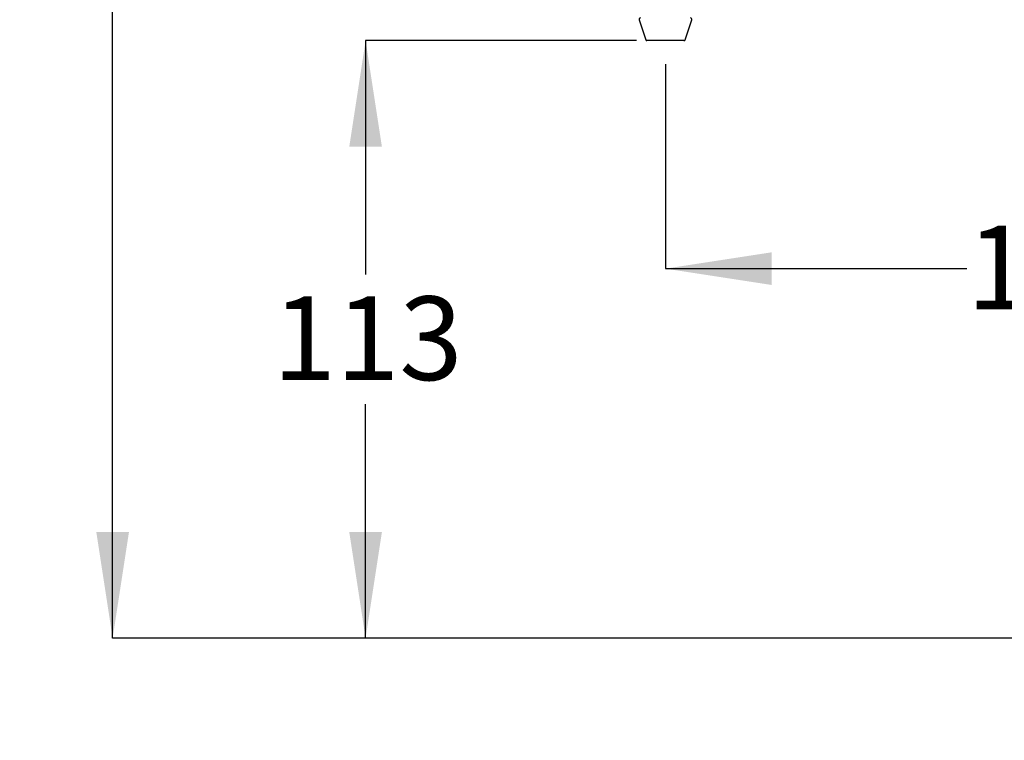
# Model space of a CAD drawing. Units: millimetres. Extents: x 26 to 252, y 13 to 186.
# Drawn here: x 158 to 205, y 43 to 78 of the extents above; entities that cross this region are included whole.
import ezdxf

# ---------------------------------------------------------------- set-up
doc = ezdxf.new("R2010")
doc.units = ezdxf.units.MM
doc.layers.add('DIMENSIONS', color=7, linetype='Continuous')
doc.styles.add('SLDTEXTSTYLE0', font='TXT', dxfattribs={"width": 0.7})
doc.dimstyles.new('SLDDIMSTYLE1', dxfattribs={"dimtxt": 5.037667, "dimasz": 2.350911, "dimexe": 0, "dimexo": 0.0625, "dimgap": 1.259417, "dimtad": 0, "dimtih": 1, "dimtoh": 1, "dimdec": 0, "dimlfac": 4, "dimrnd": 1e-09, "dimzin": 12, "dimdsep": 46, "dimtxsty": 'SLDTEXTSTYLE0', "dimsah": 1, "dimcen": 0.09, "dimadec": 0, "dimazin": 3, "dimtfac": 1, "dimtdec": 0, "dimtofl": 0, "dimtmove": 0, "dimatfit": 3, "dimfxl": 0, "dimfrac": 2, "dimtolj": 1, "dimtzin": 12, "dimarcsym": 0})

# ---------------------------------------------------------------- blocks, each defined once
blk = doc.blocks.new('_D_5')
at = {"layer": 'DIMENSIONS', "color": 7}
for p, q in [((188.97, 75.469), (188.97, 65.771)), ((188.97, 65.771), (203.262, 65.771)), ((226.47, 65.771), (212.082, 65.771))]:
    blk.add_line(p, q, dxfattribs=at)
for points in [[(188.97, 65.771), (194.007, 64.996), (194.007, 66.546)], [(226.47, 65.771), (221.432, 66.546), (221.432, 64.996)]]:
    blk.add_solid(points, dxfattribs=at)
at = {"layer": 'DIMENSIONS', "color": 7, "insert": (203.262, 67.808), "char_height": 3.9687, "attachment_point": 1, "style": 'SLDTEXTSTYLE0'}
blk.add_mtext('150', dxfattribs=at)
blk = doc.blocks.new('_D_6')
at = {"layer": 'DIMENSIONS', "color": 7}
for p, q in [((187.592, 76.59), (174.744, 76.59)), ((174.744, 76.59), (174.744, 65.495)), ((174.744, 48.24), (174.744, 59.336)), ((218.471, 48.24), (174.744, 48.24))]:
    blk.add_line(p, q, dxfattribs=at)
for points in [[(174.744, 76.59), (173.969, 71.553), (175.519, 71.553)], [(174.744, 48.24), (175.519, 53.278), (173.969, 53.278)]]:
    blk.add_solid(points, dxfattribs=at)
at = {"layer": 'DIMENSIONS', "color": 7, "insert": (170.334, 64.452), "char_height": 3.9687, "attachment_point": 1, "style": 'SLDTEXTSTYLE0'}
blk.add_mtext('113', dxfattribs=at)
blk = doc.blocks.new('_D_7')
at = {"layer": 'DIMENSIONS', "color": 7}
for p, q in [((187.592, 151.713), (162.744, 151.713)), ((162.744, 151.713), (162.744, 104.006)), ((162.744, 48.24), (162.744, 97.847)), ((218.471, 48.24), (162.744, 48.24))]:
    blk.add_line(p, q, dxfattribs=at)
for points in [[(162.744, 151.713), (161.969, 146.675), (163.519, 146.675)], [(162.744, 48.24), (163.519, 53.278), (161.969, 53.278)]]:
    blk.add_solid(points, dxfattribs=at)
at = {"layer": 'DIMENSIONS', "color": 7, "insert": (158.334, 102.963), "char_height": 3.9687, "attachment_point": 1, "style": 'SLDTEXTSTYLE0'}
blk.add_mtext('414', dxfattribs=at)

msp = doc.modelspace()

# ---------------------------------------------------------------- linework, layer by layer
at = {"color": 7, "linetype": 'Continuous', "lineweight": 25}
for p, q in [((187.72, 77.583), (188.032, 76.633)), ((189.907, 76.633), (190.22, 77.583)), ((189.848, 76.59), (188.092, 76.59))]:
    msp.add_line(p, q, dxfattribs=at)
for centre, start, end in [((187.779, 77.603), 90, 198.2085), ((190.16, 77.603), 341.7915, 90), ((188.092, 76.653), 198.2085, 270), ((189.848, 76.653), 270, 341.7915)]:
    msp.add_arc(centre, 0.0625, start, end, dxfattribs=at)

# ---------------------------------------------------------------- dimensions: what is measured, and where the dimension line sits
at = {"layer": 'DIMENSIONS', "color": 7}
for base, p1, p2, picture, middle in [((162.744, 151.713), (218.971, 48.24), (188.092, 151.713), '_D_7', (162.744, 100.927)), ((174.744, 48.24), (188.092, 76.59), (218.971, 48.24), '_D_6', (174.744, 62.415))]:
    dim = msp.add_linear_dim(base=base, p1=p1, p2=p2, angle=90, dimstyle='SLDDIMSTYLE1', dxfattribs=at)
    dim.commit()
    dim.dimension.update_dxf_attribs({"geometry": picture, "text_midpoint": middle, "dimtype": 160})
dim = msp.add_linear_dim(base=(226.47, 65.771), p1=(188.97, 75.969), p2=(226.47, 43.39), dimstyle='SLDDIMSTYLE1', dxfattribs=at)
dim.commit()
dim.dimension.update_dxf_attribs({"geometry": '_D_5', "text_midpoint": (207.672, 65.771), "dimtype": 160})

doc.saveas('drawing.dxf')
